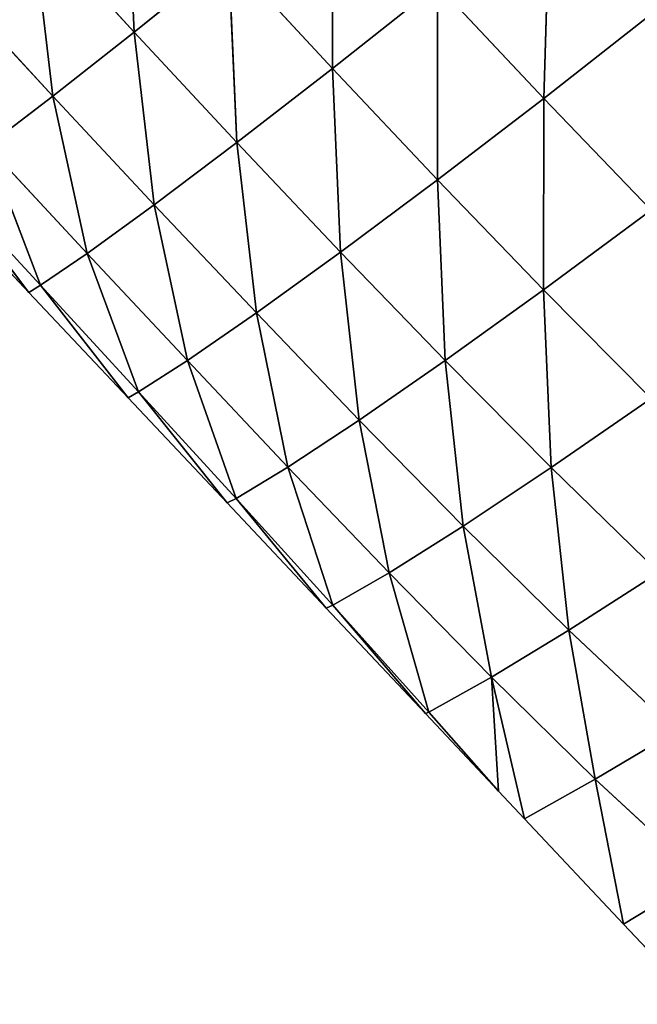
# Model space of a CAD drawing. Extents: x 0 to 5032, y 0 to 2269.
# Drawn here: x 2085 to 2133, y 1021 to 1097 of the extents above; entities that cross this region are included whole.
import ezdxf

# ---------------------------------------------------------------- set-up
doc = ezdxf.new("R2010")
doc.units = 0
doc.header["$LTSCALE"] = 25.4
doc.layers.get('0').update_dxf_attribs({"color": 13, "linetype": 'CONTINUOUS'})

msp = doc.modelspace()

# ---------------------------------------------------------------- linework, layer by layer
at = {"color": 107}
for p, q in [((2093.142, 1110.991, 83.659), (2093.83, 1096.271, 63.529)), ((2093.142, 1110.991, 83.659), (2093.83, 1096.271, 63.529)), ((2109.275, 1108.795, 99.714), (2109.285, 1093.432, 80.096)), ((2109.275, 1108.795, 99.714), (2109.285, 1093.432, 80.096)), ((2126.227, 1106.965, 113.456), (2125.744, 1091.104, 94.372)), ((2126.227, 1106.965, 113.456), (2125.744, 1091.104, 94.372)), ((2085.876, 1104.932, 64.8), (2087.491, 1091.285, 44.551)), ((2085.876, 1104.932, 64.8), (2093.83, 1096.271, 63.529)), ((2085.876, 1104.932, 64.8), (2087.491, 1091.285, 44.551)), ((2085.876, 1104.932, 64.8), (2093.83, 1096.271, 63.529)), ((2101.181, 1102.18, 82.13), (2093.83, 1096.271, 63.529)), ((2101.181, 1102.18, 82.13), (2093.83, 1096.271, 63.529)), ((2101.181, 1102.18, 82.13), (2109.285, 1093.432, 80.096)), ((2101.181, 1102.18, 82.13), (2101.84, 1087.665, 61.873)), ((2101.181, 1102.18, 82.13), (2101.84, 1087.665, 61.873)), ((2101.181, 1102.18, 82.13), (2109.285, 1093.432, 80.096)), ((2117.47, 1099.91, 97.373), (2109.285, 1093.432, 80.096)), ((2117.47, 1099.91, 97.373), (2109.285, 1093.432, 80.096)), ((2117.47, 1099.91, 97.373), (2117.466, 1084.759, 77.514)), ((2117.47, 1099.91, 97.373), (2117.466, 1084.759, 77.514)), ((2117.47, 1099.91, 97.373), (2125.744, 1091.104, 94.372)), ((2117.47, 1099.91, 97.373), (2125.744, 1091.104, 94.372)), ((2079.626, 1099.8, 45.54), (2087.491, 1091.285, 44.551)), ((2079.626, 1099.8, 45.54), (2087.491, 1091.285, 44.551)), ((2134.583, 1098.027, 110.122), (2125.744, 1091.104, 94.372)), ((2134.583, 1098.027, 110.122), (2125.744, 1091.104, 94.372)), ((2093.83, 1096.271, 63.529), (2087.491, 1091.285, 44.551)), ((2093.83, 1096.271, 63.529), (2087.491, 1091.285, 44.551)), ((2093.83, 1096.271, 63.529), (2101.84, 1087.665, 61.873)), ((2093.83, 1096.271, 63.529), (2095.396, 1082.811, 43.305)), ((2093.83, 1096.271, 63.529), (2095.396, 1082.811, 43.305)), ((2093.83, 1096.271, 63.529), (2101.84, 1087.665, 61.873)), ((2109.285, 1093.432, 80.096), (2101.84, 1087.665, 61.873)), ((2109.285, 1093.432, 80.096), (2101.84, 1087.665, 61.873)), ((2109.285, 1093.432, 80.096), (2109.916, 1079.125, 59.797)), ((2109.285, 1093.432, 80.096), (2117.466, 1084.759, 77.514)), ((2109.285, 1093.432, 80.096), (2109.916, 1079.125, 59.797)), ((2109.285, 1093.432, 80.096), (2117.466, 1084.759, 77.514)), ((2087.491, 1091.285, 44.551), (2082.384, 1087.387, 25.988)), ((2087.491, 1091.285, 44.551), (2082.384, 1087.387, 25.988)), ((2087.491, 1091.285, 44.551), (2095.396, 1082.811, 43.305)), ((2087.491, 1091.285, 44.551), (2090.169, 1079.022, 25.113)), ((2087.491, 1091.285, 44.551), (2090.169, 1079.022, 25.113)), ((2087.491, 1091.285, 44.551), (2095.396, 1082.811, 43.305)), ((2125.744, 1091.104, 94.372), (2117.466, 1084.759, 77.514)), ((2125.744, 1091.104, 94.372), (2117.466, 1084.759, 77.514)), ((2125.744, 1091.104, 94.372), (2125.735, 1076.183, 74.32)), ((2125.744, 1091.104, 94.372), (2125.735, 1076.183, 74.32)), ((2125.744, 1091.104, 94.372), (2134.107, 1082.395, 90.649)), ((2125.744, 1091.104, 94.372), (2134.107, 1082.395, 90.649)), ((2101.84, 1087.665, 61.873), (2095.396, 1082.811, 43.305)), ((2101.84, 1087.665, 61.873), (2095.396, 1082.811, 43.305)), ((2101.84, 1087.665, 61.873), (2109.916, 1079.125, 59.797)), ((2101.84, 1087.665, 61.873), (2103.351, 1074.389, 41.78)), ((2101.84, 1087.665, 61.873), (2103.351, 1074.389, 41.78)), ((2101.84, 1087.665, 61.873), (2109.916, 1079.125, 59.797)), ((2082.384, 1087.387, 25.988), (2086.532, 1076.541, 9.085)), ((2082.384, 1087.387, 25.988), (2090.169, 1079.022, 25.113)), ((2082.384, 1087.387, 25.988), (2086.532, 1076.541, 9.085)), ((2082.384, 1087.387, 25.988), (2090.169, 1079.022, 25.113)), ((2078.878, 1084.838, 9.753), (2085.631, 1075.984, 3.87)), ((2078.878, 1084.838, 9.753), (2086.532, 1076.541, 9.085)), ((2078.878, 1084.838, 9.753), (2085.631, 1075.984, 3.87)), ((2078.878, 1084.838, 9.753), (2086.532, 1076.541, 9.085)), ((2117.466, 1084.759, 77.514), (2109.916, 1079.125, 59.797)), ((2117.466, 1084.759, 77.514), (2109.916, 1079.125, 59.797)), ((2117.466, 1084.759, 77.514), (2125.735, 1076.183, 74.32)), ((2117.466, 1084.759, 77.514), (2118.073, 1070.67, 57.247)), ((2117.466, 1084.759, 77.514), (2118.073, 1070.67, 57.247)), ((2117.466, 1084.759, 77.514), (2125.735, 1076.183, 74.32)), ((2077.909, 1084.184, 3.87), (2085.631, 1075.984, 3.87)), ((2095.396, 1082.811, 43.305), (2090.169, 1079.022, 25.113)), ((2095.396, 1082.811, 43.305), (2090.169, 1079.022, 25.113)), ((2095.396, 1082.811, 43.305), (2097.976, 1070.686, 24.083)), ((2095.396, 1082.811, 43.305), (2103.351, 1074.389, 41.78)), ((2095.396, 1082.811, 43.305), (2097.976, 1070.686, 24.083)), ((2095.396, 1082.811, 43.305), (2103.351, 1074.389, 41.78)), ((2134.107, 1082.395, 90.649), (2125.735, 1076.183, 74.32)), ((2134.107, 1082.395, 90.649), (2125.735, 1076.183, 74.32)), ((2090.169, 1079.022, 25.113), (2086.532, 1076.541, 9.085)), ((2090.169, 1079.022, 25.113), (2086.532, 1076.541, 9.085)), ((2090.169, 1079.022, 25.113), (2094.164, 1068.242, 8.316)), ((2090.169, 1079.022, 25.113), (2097.976, 1070.686, 24.083)), ((2090.169, 1079.022, 25.113), (2094.164, 1068.242, 8.316)), ((2090.169, 1079.022, 25.113), (2097.976, 1070.686, 24.083)), ((2109.916, 1079.125, 59.797), (2103.351, 1074.389, 41.78)), ((2109.916, 1079.125, 59.797), (2103.351, 1074.389, 41.78)), ((2109.916, 1079.125, 59.797), (2118.073, 1070.67, 57.247)), ((2109.916, 1079.125, 59.797), (2111.369, 1066.032, 39.933)), ((2109.916, 1079.125, 59.797), (2111.369, 1066.032, 39.933)), ((2109.916, 1079.125, 59.797), (2118.073, 1070.67, 57.247)), ((2086.532, 1076.541, 9.085), (2085.631, 1075.984, 3.87)), ((2086.532, 1076.541, 9.085), (2085.631, 1075.984, 3.87)), ((2086.532, 1076.541, 9.085), (2094.164, 1068.242, 8.316)), ((2086.532, 1076.541, 9.085), (2093.354, 1067.785, 3.87)), ((2086.532, 1076.541, 9.085), (2093.354, 1067.785, 3.87)), ((2086.532, 1076.541, 9.085), (2094.164, 1068.242, 8.316)), ((2125.735, 1076.183, 74.32), (2118.073, 1070.67, 57.247)), ((2125.735, 1076.183, 74.32), (2118.073, 1070.67, 57.247)), ((2125.735, 1076.183, 74.32), (2134.109, 1067.734, 70.422)), ((2125.735, 1076.183, 74.32), (2126.332, 1062.335, 54.129)), ((2125.735, 1076.183, 74.32), (2126.332, 1062.335, 54.129)), ((2125.735, 1076.183, 74.32), (2134.109, 1067.734, 70.422)), ((2085.631, 1075.984, 3.87), (2093.354, 1067.785, 3.87)), ((2103.351, 1074.389, 41.78), (2097.976, 1070.686, 24.083)), ((2103.351, 1074.389, 41.78), (2097.976, 1070.686, 24.083)), ((2103.351, 1074.389, 41.78), (2105.813, 1062.384, 22.879)), ((2103.351, 1074.389, 41.78), (2111.369, 1066.032, 39.933)), ((2103.351, 1074.389, 41.78), (2105.813, 1062.384, 22.879)), ((2103.351, 1074.389, 41.78), (2111.369, 1066.032, 39.933)), ((2097.976, 1070.686, 24.083), (2094.164, 1068.242, 8.316)), ((2097.976, 1070.686, 24.083), (2094.164, 1068.242, 8.316)), ((2097.976, 1070.686, 24.083), (2101.764, 1059.937, 7.432)), ((2097.976, 1070.686, 24.083), (2105.813, 1062.384, 22.879)), ((2097.976, 1070.686, 24.083), (2101.764, 1059.937, 7.432)), ((2097.976, 1070.686, 24.083), (2105.813, 1062.384, 22.879)), ((2118.073, 1070.67, 57.247), (2111.369, 1066.032, 39.933)), ((2118.073, 1070.67, 57.247), (2111.369, 1066.032, 39.933)), ((2118.073, 1070.67, 57.247), (2126.332, 1062.335, 54.129)), ((2118.073, 1070.67, 57.247), (2119.473, 1057.774, 37.694)), ((2118.073, 1070.67, 57.247), (2119.473, 1057.774, 37.694)), ((2118.073, 1070.67, 57.247), (2126.332, 1062.335, 54.129)), ((2094.164, 1068.242, 8.316), (2093.354, 1067.785, 3.87)), ((2094.164, 1068.242, 8.316), (2093.354, 1067.785, 3.87)), ((2093.354, 1067.785, 3.87), (2101.076, 1059.585, 3.87)), ((2094.164, 1068.242, 8.316), (2101.764, 1059.937, 7.432)), ((2094.164, 1068.242, 8.316), (2101.076, 1059.585, 3.87)), ((2094.164, 1068.242, 8.316), (2101.076, 1059.585, 3.87)), ((2094.164, 1068.242, 8.316), (2101.764, 1059.937, 7.432)), ((2134.109, 1067.734, 70.422), (2126.332, 1062.335, 54.129)), ((2134.109, 1067.734, 70.422), (2126.332, 1062.335, 54.129)), ((2111.369, 1066.032, 39.933), (2105.813, 1062.384, 22.879)), ((2111.369, 1066.032, 39.933), (2105.813, 1062.384, 22.879)), ((2111.369, 1066.032, 39.933), (2113.704, 1054.151, 21.497)), ((2111.369, 1066.032, 39.933), (2119.473, 1057.774, 37.694)), ((2111.369, 1066.032, 39.933), (2113.704, 1054.151, 21.497)), ((2111.369, 1066.032, 39.933), (2119.473, 1057.774, 37.694)), ((2105.813, 1062.384, 22.879), (2101.764, 1059.937, 7.432)), ((2105.813, 1062.384, 22.879), (2101.764, 1059.937, 7.432)), ((2105.813, 1062.384, 22.879), (2109.316, 1051.622, 6.416)), ((2105.813, 1062.384, 22.879), (2113.704, 1054.151, 21.497)), ((2105.813, 1062.384, 22.879), (2109.316, 1051.622, 6.416)), ((2105.813, 1062.384, 22.879), (2113.704, 1054.151, 21.497)), ((2126.332, 1062.335, 54.129), (2119.473, 1057.774, 37.694)), ((2126.332, 1062.335, 54.129), (2119.473, 1057.774, 37.694)), ((2126.332, 1062.335, 54.129), (2127.691, 1049.666, 34.937)), ((2126.332, 1062.335, 54.129), (2134.716, 1054.178, 50.306)), ((2126.332, 1062.335, 54.129), (2127.691, 1049.666, 34.937)), ((2126.332, 1062.335, 54.129), (2134.716, 1054.178, 50.306)), ((2101.764, 1059.937, 7.432), (2101.076, 1059.585, 3.87)), ((2101.764, 1059.937, 7.432), (2101.076, 1059.585, 3.87)), ((2101.076, 1059.585, 3.87), (2108.799, 1051.385, 3.87)), ((2101.764, 1059.937, 7.432), (2109.316, 1051.622, 6.416)), ((2101.764, 1059.937, 7.432), (2108.799, 1051.385, 3.87)), ((2101.764, 1059.937, 7.432), (2108.799, 1051.385, 3.87)), ((2101.764, 1059.937, 7.432), (2109.316, 1051.622, 6.416)), ((2119.473, 1057.774, 37.694), (2113.704, 1054.151, 21.497)), ((2119.473, 1057.774, 37.694), (2113.704, 1054.151, 21.497)), ((2119.473, 1057.774, 37.694), (2127.691, 1049.666, 34.937)), ((2119.473, 1057.774, 37.694), (2121.668, 1046.006, 19.839)), ((2119.473, 1057.774, 37.694), (2121.668, 1046.006, 19.839)), ((2119.473, 1057.774, 37.694), (2127.691, 1049.666, 34.937)), ((2113.704, 1054.151, 21.497), (2109.316, 1051.622, 6.416)), ((2113.704, 1054.151, 21.497), (2109.316, 1051.622, 6.416)), ((2113.704, 1054.151, 21.497), (2116.791, 1043.287, 5.208)), ((2113.704, 1054.151, 21.497), (2121.668, 1046.006, 19.839)), ((2113.704, 1054.151, 21.497), (2116.791, 1043.287, 5.208)), ((2113.704, 1054.151, 21.497), (2121.668, 1046.006, 19.839)), ((2134.716, 1054.178, 50.306), (2127.691, 1049.666, 34.937)), ((2134.716, 1054.178, 50.306), (2127.691, 1049.666, 34.937)), ((2109.316, 1051.622, 6.416), (2108.799, 1051.385, 3.87)), ((2109.316, 1051.622, 6.416), (2108.799, 1051.385, 3.87)), ((2109.316, 1051.622, 6.416), (2116.791, 1043.287, 5.208)), ((2109.316, 1051.622, 6.416), (2116.521, 1043.185, 3.87)), ((2109.316, 1051.622, 6.416), (2116.521, 1043.185, 3.87)), ((2109.316, 1051.622, 6.416), (2116.791, 1043.287, 5.208)), ((2108.799, 1051.385, 3.87), (2116.521, 1043.185, 3.87)), ((2127.691, 1049.666, 34.937), (2121.668, 1046.006, 19.839)), ((2127.691, 1049.666, 34.937), (2121.668, 1046.006, 19.839)), ((2127.691, 1049.666, 34.937), (2136.055, 1041.811, 31.441)), ((2127.691, 1049.666, 34.937), (2129.763, 1038.058, 17.76)), ((2127.691, 1049.666, 34.937), (2129.763, 1038.058, 17.76)), ((2127.691, 1049.666, 34.937), (2136.055, 1041.811, 31.441)), ((2121.668, 1046.006, 19.839), (2116.791, 1043.287, 5.208)), ((2121.668, 1046.006, 19.839), (2116.791, 1043.287, 5.208)), ((2121.668, 1046.006, 19.839), (2122.224, 1037.129, 3.87)), ((2121.668, 1046.006, 19.839), (2129.763, 1038.058, 17.76)), ((2121.668, 1046.006, 19.839), (2124.243, 1034.985, 3.87)), ((2121.668, 1046.006, 19.839), (2129.763, 1038.058, 17.76)), ((2121.668, 1046.006, 19.839), (2122.224, 1037.129, 3.87)), ((2121.668, 1046.006, 19.839), (2124.243, 1034.985, 3.87)), ((2116.791, 1043.287, 5.208), (2116.521, 1043.185, 3.87)), ((2116.791, 1043.287, 5.208), (2116.521, 1043.185, 3.87)), ((2116.521, 1043.185, 3.87), (2122.224, 1037.129, 3.87)), ((2116.791, 1043.287, 5.208), (2122.224, 1037.129, 3.87)), ((2116.791, 1043.287, 5.208), (2122.224, 1037.129, 3.87)), ((2136.055, 1041.811, 31.441), (2129.763, 1038.058, 17.76)), ((2136.055, 1041.811, 31.441), (2129.763, 1038.058, 17.76)), ((2129.763, 1038.058, 17.76), (2124.243, 1034.985, 3.87)), ((2129.763, 1038.058, 17.76), (2124.243, 1034.985, 3.87)), ((2129.763, 1038.058, 17.76), (2138.008, 1030.431, 14.94)), ((2129.763, 1038.058, 17.76), (2131.966, 1026.785, 3.87)), ((2129.763, 1038.058, 17.76), (2131.966, 1026.785, 3.87)), ((2129.763, 1038.058, 17.76), (2138.008, 1030.431, 14.94)), ((2122.224, 1037.129, 3.87), (2124.243, 1034.985, 3.87)), ((2124.243, 1034.985, 3.87), (2131.966, 1026.785, 3.87)), ((2138.008, 1030.431, 14.94), (2131.966, 1026.785, 3.87)), ((2138.008, 1030.431, 14.94), (2131.966, 1026.785, 3.87)), ((2131.966, 1026.785, 3.87), (2137.855, 1020.531, 3.87))]:
    msp.add_line(p, q, dxfattribs=at)

# ---------------------------------------------------------------- meshes
mesh = msp.add_polyface(dxfattribs=at)
corners = [(2093.142, 1110.991, 83.659), (2093.83, 1096.271, 63.529), (2085.876, 1104.932, 64.8)]
mesh.append_faces([[corners[k] for k in face] for face in [(0, 1, 2)]], dxfattribs={"color": 107})
mesh = msp.add_polyface(dxfattribs=at)
corners = [(2093.142, 1110.991, 83.659), (2101.181, 1102.18, 82.13), (2093.83, 1096.271, 63.529)]
mesh.append_faces([[corners[k] for k in face] for face in [(0, 1, 2)]], dxfattribs={"color": 107})
mesh = msp.add_polyface(dxfattribs=at)
corners = [(2109.275, 1108.795, 99.714), (2109.285, 1093.432, 80.096), (2101.181, 1102.18, 82.13)]
mesh.append_faces([[corners[k] for k in face] for face in [(0, 1, 2)]], dxfattribs={"color": 107})
mesh = msp.add_polyface(dxfattribs=at)
corners = [(2109.275, 1108.795, 99.714), (2117.47, 1099.91, 97.373), (2109.285, 1093.432, 80.096)]
mesh.append_faces([[corners[k] for k in face] for face in [(0, 1, 2)]], dxfattribs={"color": 107})
mesh = msp.add_polyface(dxfattribs=at)
corners = [(2126.227, 1106.965, 113.456), (2125.744, 1091.104, 94.372), (2117.47, 1099.91, 97.373)]
mesh.append_faces([[corners[k] for k in face] for face in [(0, 1, 2)]], dxfattribs={"color": 107})
mesh = msp.add_polyface(dxfattribs=at)
corners = [(2126.227, 1106.965, 113.456), (2134.583, 1098.027, 110.122), (2125.744, 1091.104, 94.372)]
mesh.append_faces([[corners[k] for k in face] for face in [(0, 1, 2)]], dxfattribs={"color": 107})
mesh = msp.add_polyface(dxfattribs=at)
corners = [(2085.876, 1104.932, 64.8), (2087.491, 1091.285, 44.551), (2079.626, 1099.8, 45.54)]
mesh.append_faces([[corners[k] for k in face] for face in [(0, 1, 2)]], dxfattribs={"color": 107})
mesh = msp.add_polyface(dxfattribs=at)
corners = [(2085.876, 1104.932, 64.8), (2093.83, 1096.271, 63.529), (2087.491, 1091.285, 44.551)]
mesh.append_faces([[corners[k] for k in face] for face in [(0, 1, 2)]], dxfattribs={"color": 107})
mesh = msp.add_polyface(dxfattribs=at)
corners = [(2101.181, 1102.18, 82.13), (2101.84, 1087.665, 61.873), (2093.83, 1096.271, 63.529)]
mesh.append_faces([[corners[k] for k in face] for face in [(0, 1, 2)]], dxfattribs={"color": 107})
mesh = msp.add_polyface(dxfattribs=at)
corners = [(2101.181, 1102.18, 82.13), (2109.285, 1093.432, 80.096), (2101.84, 1087.665, 61.873)]
mesh.append_faces([[corners[k] for k in face] for face in [(0, 1, 2)]], dxfattribs={"color": 107})
mesh = msp.add_polyface(dxfattribs=at)
corners = [(2117.47, 1099.91, 97.373), (2117.466, 1084.759, 77.514), (2109.285, 1093.432, 80.096)]
mesh.append_faces([[corners[k] for k in face] for face in [(0, 1, 2)]], dxfattribs={"color": 107})
mesh = msp.add_polyface(dxfattribs=at)
corners = [(2117.47, 1099.91, 97.373), (2125.744, 1091.104, 94.372), (2117.466, 1084.759, 77.514)]
mesh.append_faces([[corners[k] for k in face] for face in [(0, 1, 2)]], dxfattribs={"color": 107})
mesh = msp.add_polyface(dxfattribs=at)
corners = [(2079.626, 1099.8, 45.54), (2087.491, 1091.285, 44.551), (2082.384, 1087.387, 25.988)]
mesh.append_faces([[corners[k] for k in face] for face in [(0, 1, 2)]], dxfattribs={"color": 107})
mesh = msp.add_polyface(dxfattribs=at)
corners = [(2134.583, 1098.027, 110.122), (2134.107, 1082.395, 90.649), (2125.744, 1091.104, 94.372)]
mesh.append_faces([[corners[k] for k in face] for face in [(0, 1, 2)]], dxfattribs={"color": 107})
mesh = msp.add_polyface(dxfattribs=at)
corners = [(2093.83, 1096.271, 63.529), (2095.396, 1082.811, 43.305), (2087.491, 1091.285, 44.551)]
mesh.append_faces([[corners[k] for k in face] for face in [(0, 1, 2)]], dxfattribs={"color": 107})
mesh = msp.add_polyface(dxfattribs=at)
corners = [(2093.83, 1096.271, 63.529), (2101.84, 1087.665, 61.873), (2095.396, 1082.811, 43.305)]
mesh.append_faces([[corners[k] for k in face] for face in [(0, 1, 2)]], dxfattribs={"color": 107})
mesh = msp.add_polyface(dxfattribs=at)
corners = [(2109.285, 1093.432, 80.096), (2109.916, 1079.125, 59.797), (2101.84, 1087.665, 61.873)]
mesh.append_faces([[corners[k] for k in face] for face in [(0, 1, 2)]], dxfattribs={"color": 107})
mesh = msp.add_polyface(dxfattribs=at)
corners = [(2109.285, 1093.432, 80.096), (2117.466, 1084.759, 77.514), (2109.916, 1079.125, 59.797)]
mesh.append_faces([[corners[k] for k in face] for face in [(0, 1, 2)]], dxfattribs={"color": 107})
mesh = msp.add_polyface(dxfattribs=at)
corners = [(2087.491, 1091.285, 44.551), (2090.169, 1079.022, 25.113), (2082.384, 1087.387, 25.988)]
mesh.append_faces([[corners[k] for k in face] for face in [(0, 1, 2)]], dxfattribs={"color": 107})
mesh = msp.add_polyface(dxfattribs=at)
corners = [(2087.491, 1091.285, 44.551), (2095.396, 1082.811, 43.305), (2090.169, 1079.022, 25.113)]
mesh.append_faces([[corners[k] for k in face] for face in [(0, 1, 2)]], dxfattribs={"color": 107})
mesh = msp.add_polyface(dxfattribs=at)
corners = [(2125.744, 1091.104, 94.372), (2125.735, 1076.183, 74.32), (2117.466, 1084.759, 77.514)]
mesh.append_faces([[corners[k] for k in face] for face in [(0, 1, 2)]], dxfattribs={"color": 107})
mesh = msp.add_polyface(dxfattribs=at)
corners = [(2125.744, 1091.104, 94.372), (2134.107, 1082.395, 90.649), (2125.735, 1076.183, 74.32)]
mesh.append_faces([[corners[k] for k in face] for face in [(0, 1, 2)]], dxfattribs={"color": 107})
mesh = msp.add_polyface(dxfattribs=at)
corners = [(2101.84, 1087.665, 61.873), (2103.351, 1074.389, 41.78), (2095.396, 1082.811, 43.305)]
mesh.append_faces([[corners[k] for k in face] for face in [(0, 1, 2)]], dxfattribs={"color": 107})
mesh = msp.add_polyface(dxfattribs=at)
corners = [(2101.84, 1087.665, 61.873), (2109.916, 1079.125, 59.797), (2103.351, 1074.389, 41.78)]
mesh.append_faces([[corners[k] for k in face] for face in [(0, 1, 2)]], dxfattribs={"color": 107})
mesh = msp.add_polyface(dxfattribs=at)
corners = [(2082.384, 1087.387, 25.988), (2086.532, 1076.541, 9.085), (2078.878, 1084.838, 9.753)]
mesh.append_faces([[corners[k] for k in face] for face in [(0, 1, 2)]], dxfattribs={"color": 107})
mesh = msp.add_polyface(dxfattribs=at)
corners = [(2082.384, 1087.387, 25.988), (2090.169, 1079.022, 25.113), (2086.532, 1076.541, 9.085)]
mesh.append_faces([[corners[k] for k in face] for face in [(0, 1, 2)]], dxfattribs={"color": 107})
mesh = msp.add_polyface(dxfattribs=at)
corners = [(2078.878, 1084.838, 9.753), (2085.631, 1075.984, 3.87), (2077.909, 1084.184, 3.87)]
mesh.append_faces([[corners[k] for k in face] for face in [(0, 1, 2)]], dxfattribs={"color": 107})
mesh = msp.add_polyface(dxfattribs=at)
corners = [(2078.878, 1084.838, 9.753), (2086.532, 1076.541, 9.085), (2085.631, 1075.984, 3.87)]
mesh.append_faces([[corners[k] for k in face] for face in [(0, 1, 2)]], dxfattribs={"color": 107})
mesh = msp.add_polyface(dxfattribs=at)
corners = [(2117.466, 1084.759, 77.514), (2118.073, 1070.67, 57.247), (2109.916, 1079.125, 59.797)]
mesh.append_faces([[corners[k] for k in face] for face in [(0, 1, 2)]], dxfattribs={"color": 107})
mesh = msp.add_polyface(dxfattribs=at)
corners = [(2117.466, 1084.759, 77.514), (2125.735, 1076.183, 74.32), (2118.073, 1070.67, 57.247)]
mesh.append_faces([[corners[k] for k in face] for face in [(0, 1, 2)]], dxfattribs={"color": 107})
mesh = msp.add_polyface(dxfattribs=at)
corners = [(2095.396, 1082.811, 43.305), (2097.976, 1070.686, 24.083), (2090.169, 1079.022, 25.113)]
mesh.append_faces([[corners[k] for k in face] for face in [(0, 1, 2)]], dxfattribs={"color": 107})
mesh = msp.add_polyface(dxfattribs=at)
corners = [(2095.396, 1082.811, 43.305), (2103.351, 1074.389, 41.78), (2097.976, 1070.686, 24.083)]
mesh.append_faces([[corners[k] for k in face] for face in [(0, 1, 2)]], dxfattribs={"color": 107})
mesh = msp.add_polyface(dxfattribs=at)
corners = [(2134.107, 1082.395, 90.649), (2134.109, 1067.734, 70.422), (2125.735, 1076.183, 74.32)]
mesh.append_faces([[corners[k] for k in face] for face in [(0, 1, 2)]], dxfattribs={"color": 107})
mesh = msp.add_polyface(dxfattribs=at)
corners = [(2090.169, 1079.022, 25.113), (2094.164, 1068.242, 8.316), (2086.532, 1076.541, 9.085)]
mesh.append_faces([[corners[k] for k in face] for face in [(0, 1, 2)]], dxfattribs={"color": 107})
mesh = msp.add_polyface(dxfattribs=at)
corners = [(2090.169, 1079.022, 25.113), (2097.976, 1070.686, 24.083), (2094.164, 1068.242, 8.316)]
mesh.append_faces([[corners[k] for k in face] for face in [(0, 1, 2)]], dxfattribs={"color": 107})
mesh = msp.add_polyface(dxfattribs=at)
corners = [(2109.916, 1079.125, 59.797), (2111.369, 1066.032, 39.933), (2103.351, 1074.389, 41.78)]
mesh.append_faces([[corners[k] for k in face] for face in [(0, 1, 2)]], dxfattribs={"color": 107})
mesh = msp.add_polyface(dxfattribs=at)
corners = [(2109.916, 1079.125, 59.797), (2118.073, 1070.67, 57.247), (2111.369, 1066.032, 39.933)]
mesh.append_faces([[corners[k] for k in face] for face in [(0, 1, 2)]], dxfattribs={"color": 107})
mesh = msp.add_polyface(dxfattribs=at)
corners = [(2086.532, 1076.541, 9.085), (2093.354, 1067.785, 3.87), (2085.631, 1075.984, 3.87)]
mesh.append_faces([[corners[k] for k in face] for face in [(0, 1, 2)]], dxfattribs={"color": 107})
mesh = msp.add_polyface(dxfattribs=at)
corners = [(2086.532, 1076.541, 9.085), (2094.164, 1068.242, 8.316), (2093.354, 1067.785, 3.87)]
mesh.append_faces([[corners[k] for k in face] for face in [(0, 1, 2)]], dxfattribs={"color": 107})
mesh = msp.add_polyface(dxfattribs=at)
corners = [(2125.735, 1076.183, 74.32), (2126.332, 1062.335, 54.129), (2118.073, 1070.67, 57.247)]
mesh.append_faces([[corners[k] for k in face] for face in [(0, 1, 2)]], dxfattribs={"color": 107})
mesh = msp.add_polyface(dxfattribs=at)
corners = [(2125.735, 1076.183, 74.32), (2134.109, 1067.734, 70.422), (2126.332, 1062.335, 54.129)]
mesh.append_faces([[corners[k] for k in face] for face in [(0, 1, 2)]], dxfattribs={"color": 107})
mesh = msp.add_polyface(dxfattribs=at)
corners = [(2103.351, 1074.389, 41.78), (2105.813, 1062.384, 22.879), (2097.976, 1070.686, 24.083)]
mesh.append_faces([[corners[k] for k in face] for face in [(0, 1, 2)]], dxfattribs={"color": 107})
mesh = msp.add_polyface(dxfattribs=at)
corners = [(2103.351, 1074.389, 41.78), (2111.369, 1066.032, 39.933), (2105.813, 1062.384, 22.879)]
mesh.append_faces([[corners[k] for k in face] for face in [(0, 1, 2)]], dxfattribs={"color": 107})
mesh = msp.add_polyface(dxfattribs=at)
corners = [(2097.976, 1070.686, 24.083), (2101.764, 1059.937, 7.432), (2094.164, 1068.242, 8.316)]
mesh.append_faces([[corners[k] for k in face] for face in [(0, 1, 2)]], dxfattribs={"color": 107})
mesh = msp.add_polyface(dxfattribs=at)
corners = [(2097.976, 1070.686, 24.083), (2105.813, 1062.384, 22.879), (2101.764, 1059.937, 7.432)]
mesh.append_faces([[corners[k] for k in face] for face in [(0, 1, 2)]], dxfattribs={"color": 107})
mesh = msp.add_polyface(dxfattribs=at)
corners = [(2118.073, 1070.67, 57.247), (2119.473, 1057.774, 37.694), (2111.369, 1066.032, 39.933)]
mesh.append_faces([[corners[k] for k in face] for face in [(0, 1, 2)]], dxfattribs={"color": 107})
mesh = msp.add_polyface(dxfattribs=at)
corners = [(2118.073, 1070.67, 57.247), (2126.332, 1062.335, 54.129), (2119.473, 1057.774, 37.694)]
mesh.append_faces([[corners[k] for k in face] for face in [(0, 1, 2)]], dxfattribs={"color": 107})
mesh = msp.add_polyface(dxfattribs=at)
corners = [(2094.164, 1068.242, 8.316), (2101.076, 1059.585, 3.87), (2093.354, 1067.785, 3.87)]
mesh.append_faces([[corners[k] for k in face] for face in [(0, 1, 2)]], dxfattribs={"color": 107})
mesh = msp.add_polyface(dxfattribs=at)
corners = [(2094.164, 1068.242, 8.316), (2101.764, 1059.937, 7.432), (2101.076, 1059.585, 3.87)]
mesh.append_faces([[corners[k] for k in face] for face in [(0, 1, 2)]], dxfattribs={"color": 107})
mesh = msp.add_polyface(dxfattribs=at)
corners = [(2134.109, 1067.734, 70.422), (2134.716, 1054.178, 50.306), (2126.332, 1062.335, 54.129)]
mesh.append_faces([[corners[k] for k in face] for face in [(0, 1, 2)]], dxfattribs={"color": 107})
mesh = msp.add_polyface(dxfattribs=at)
corners = [(2111.369, 1066.032, 39.933), (2113.704, 1054.151, 21.497), (2105.813, 1062.384, 22.879)]
mesh.append_faces([[corners[k] for k in face] for face in [(0, 1, 2)]], dxfattribs={"color": 107})
mesh = msp.add_polyface(dxfattribs=at)
corners = [(2111.369, 1066.032, 39.933), (2119.473, 1057.774, 37.694), (2113.704, 1054.151, 21.497)]
mesh.append_faces([[corners[k] for k in face] for face in [(0, 1, 2)]], dxfattribs={"color": 107})
mesh = msp.add_polyface(dxfattribs=at)
corners = [(2105.813, 1062.384, 22.879), (2109.316, 1051.622, 6.416), (2101.764, 1059.937, 7.432)]
mesh.append_faces([[corners[k] for k in face] for face in [(0, 1, 2)]], dxfattribs={"color": 107})
mesh = msp.add_polyface(dxfattribs=at)
corners = [(2105.813, 1062.384, 22.879), (2113.704, 1054.151, 21.497), (2109.316, 1051.622, 6.416)]
mesh.append_faces([[corners[k] for k in face] for face in [(0, 1, 2)]], dxfattribs={"color": 107})
mesh = msp.add_polyface(dxfattribs=at)
corners = [(2126.332, 1062.335, 54.129), (2127.691, 1049.666, 34.937), (2119.473, 1057.774, 37.694)]
mesh.append_faces([[corners[k] for k in face] for face in [(0, 1, 2)]], dxfattribs={"color": 107})
mesh = msp.add_polyface(dxfattribs=at)
corners = [(2126.332, 1062.335, 54.129), (2134.716, 1054.178, 50.306), (2127.691, 1049.666, 34.937)]
mesh.append_faces([[corners[k] for k in face] for face in [(0, 1, 2)]], dxfattribs={"color": 107})
mesh = msp.add_polyface(dxfattribs=at)
corners = [(2101.764, 1059.937, 7.432), (2108.799, 1051.385, 3.87), (2101.076, 1059.585, 3.87)]
mesh.append_faces([[corners[k] for k in face] for face in [(0, 1, 2)]], dxfattribs={"color": 107})
mesh = msp.add_polyface(dxfattribs=at)
corners = [(2101.764, 1059.937, 7.432), (2109.316, 1051.622, 6.416), (2108.799, 1051.385, 3.87)]
mesh.append_faces([[corners[k] for k in face] for face in [(0, 1, 2)]], dxfattribs={"color": 107})
mesh = msp.add_polyface(dxfattribs=at)
corners = [(2119.473, 1057.774, 37.694), (2121.668, 1046.006, 19.839), (2113.704, 1054.151, 21.497)]
mesh.append_faces([[corners[k] for k in face] for face in [(0, 1, 2)]], dxfattribs={"color": 107})
mesh = msp.add_polyface(dxfattribs=at)
corners = [(2119.473, 1057.774, 37.694), (2127.691, 1049.666, 34.937), (2121.668, 1046.006, 19.839)]
mesh.append_faces([[corners[k] for k in face] for face in [(0, 1, 2)]], dxfattribs={"color": 107})
mesh = msp.add_polyface(dxfattribs=at)
corners = [(2113.704, 1054.151, 21.497), (2116.791, 1043.287, 5.208), (2109.316, 1051.622, 6.416)]
mesh.append_faces([[corners[k] for k in face] for face in [(0, 1, 2)]], dxfattribs={"color": 107})
mesh = msp.add_polyface(dxfattribs=at)
corners = [(2113.704, 1054.151, 21.497), (2121.668, 1046.006, 19.839), (2116.791, 1043.287, 5.208)]
mesh.append_faces([[corners[k] for k in face] for face in [(0, 1, 2)]], dxfattribs={"color": 107})
mesh = msp.add_polyface(dxfattribs=at)
corners = [(2134.716, 1054.178, 50.306), (2136.055, 1041.811, 31.441), (2127.691, 1049.666, 34.937)]
mesh.append_faces([[corners[k] for k in face] for face in [(0, 1, 2)]], dxfattribs={"color": 107})
mesh = msp.add_polyface(dxfattribs=at)
corners = [(2109.316, 1051.622, 6.416), (2116.521, 1043.185, 3.87), (2108.799, 1051.385, 3.87)]
mesh.append_faces([[corners[k] for k in face] for face in [(0, 1, 2)]], dxfattribs={"color": 107})
mesh = msp.add_polyface(dxfattribs=at)
corners = [(2109.316, 1051.622, 6.416), (2116.791, 1043.287, 5.208), (2116.521, 1043.185, 3.87)]
mesh.append_faces([[corners[k] for k in face] for face in [(0, 1, 2)]], dxfattribs={"color": 107})
mesh = msp.add_polyface(dxfattribs=at)
corners = [(2127.691, 1049.666, 34.937), (2129.763, 1038.058, 17.76), (2121.668, 1046.006, 19.839)]
mesh.append_faces([[corners[k] for k in face] for face in [(0, 1, 2)]], dxfattribs={"color": 107})
mesh = msp.add_polyface(dxfattribs=at)
corners = [(2127.691, 1049.666, 34.937), (2136.055, 1041.811, 31.441), (2129.763, 1038.058, 17.76)]
mesh.append_faces([[corners[k] for k in face] for face in [(0, 1, 2)]], dxfattribs={"color": 107})
mesh = msp.add_polyface(dxfattribs=at)
corners = [(2121.668, 1046.006, 19.839), (2122.224, 1037.129, 3.87), (2116.791, 1043.287, 5.208)]
mesh.append_faces([[corners[k] for k in face] for face in [(0, 1, 2)]], dxfattribs={"color": 107})
mesh = msp.add_polyface(dxfattribs=at)
corners = [(2121.668, 1046.006, 19.839), (2129.763, 1038.058, 17.76), (2124.243, 1034.985, 3.87)]
mesh.append_faces([[corners[k] for k in face] for face in [(0, 1, 2)]], dxfattribs={"color": 107})
mesh = msp.add_polyface(dxfattribs=at)
corners = [(2121.668, 1046.006, 19.839), (2124.243, 1034.985, 3.87), (2122.224, 1037.129, 3.87)]
mesh.append_faces([[corners[k] for k in face] for face in [(0, 1, 2)]], dxfattribs={"color": 107})
mesh = msp.add_polyface(dxfattribs=at)
corners = [(2116.791, 1043.287, 5.208), (2122.224, 1037.129, 3.87), (2116.521, 1043.185, 3.87)]
mesh.append_faces([[corners[k] for k in face] for face in [(0, 1, 2)]], dxfattribs={"color": 107})
mesh = msp.add_polyface(dxfattribs=at)
corners = [(2136.055, 1041.811, 31.441), (2138.008, 1030.431, 14.94), (2129.763, 1038.058, 17.76)]
mesh.append_faces([[corners[k] for k in face] for face in [(0, 1, 2)]], dxfattribs={"color": 107})
mesh = msp.add_polyface(dxfattribs=at)
corners = [(2129.763, 1038.058, 17.76), (2131.966, 1026.785, 3.87), (2124.243, 1034.985, 3.87)]
mesh.append_faces([[corners[k] for k in face] for face in [(0, 1, 2)]], dxfattribs={"color": 107})
mesh = msp.add_polyface(dxfattribs=at)
corners = [(2129.763, 1038.058, 17.76), (2138.008, 1030.431, 14.94), (2131.966, 1026.785, 3.87)]
mesh.append_faces([[corners[k] for k in face] for face in [(0, 1, 2)]], dxfattribs={"color": 107})
mesh = msp.add_polyface(dxfattribs=at)
corners = [(2138.008, 1030.431, 14.94), (2137.855, 1020.531, 3.87), (2131.966, 1026.785, 3.87)]
mesh.append_faces([[corners[k] for k in face] for face in [(0, 1, 2)]], dxfattribs={"color": 107})

doc.saveas('drawing.dxf')
